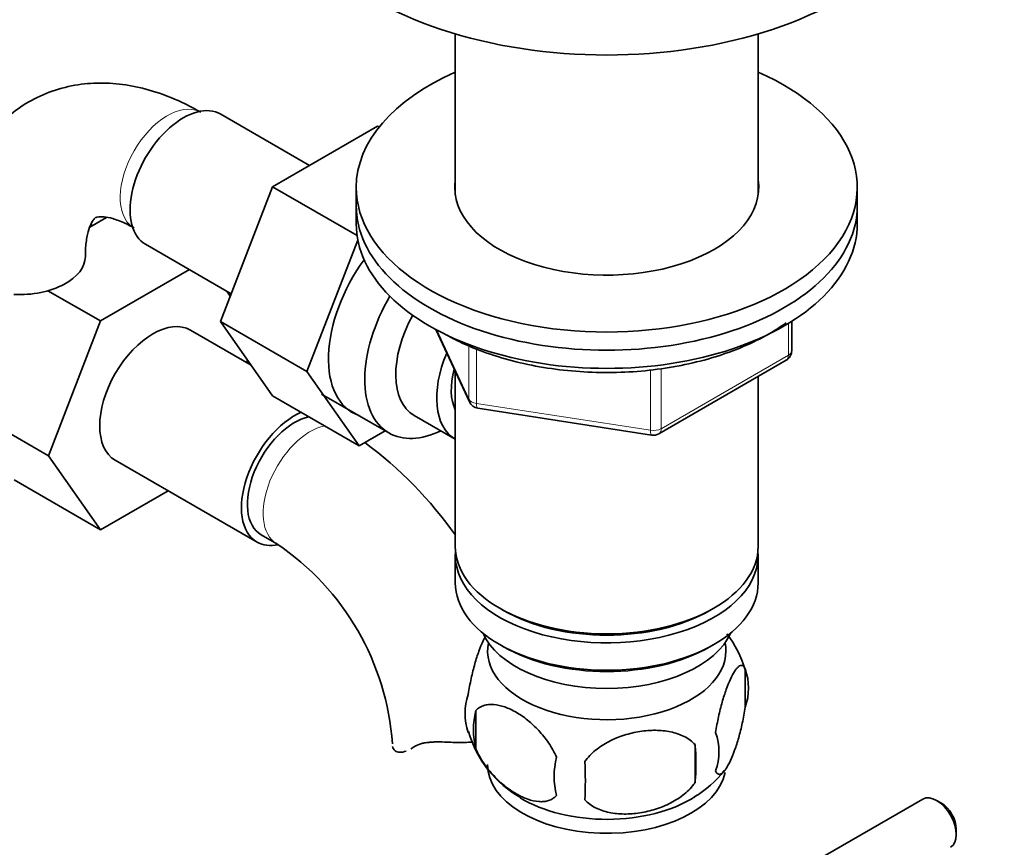
# Model space of a CAD drawing. Units: millimetres. Extents: x 0 to 1643, y 0 to 2123.
# Drawn here: x 427 to 516, y 346 to 420 of the extents above; entities that cross this region are included whole.
import ezdxf
from ezdxf import colors
from ezdxf.entities.mleader import LeaderData, LeaderLine
from ezdxf.math import Vec2, Vec3

# ---------------------------------------------------------------- set-up
doc = ezdxf.new("R2010")
doc.units = ezdxf.units.MM
doc.layers.add('DV7_Défaut', color=7, linetype='Continuous')
doc.layers.add('Défaut', color=7, linetype='Continuous')

# ---------------------------------------------------------------- blocks, each defined once
blk = doc.blocks.new('_DOT')
at = {"color": 0}
blk.add_line((0, 0), (-1, 0), dxfattribs=at)
at = {"color": 0, "const_width": 0.333}
blk.add_lwpolyline([(-0.1665, 0, 1), (0.1665, 0, 1)], format="xyb", close=True, dxfattribs=at)
blk = doc.blocks.new('SE6')
at = {"layer": 'DV7_Défaut', "color": 7, "linetype": 'Continuous', "lineweight": 35}
for p, q in [((466.614, 418.849), (466.614, 404.384)), ((493.814, 404.384), (493.814, 418.849)), ((453.518, 407.037), (445.547, 411.639)), ((459.618, 410.558), (450.205, 405.124)), ((459.763, 410.474), (459.618, 410.558)), ((450.205, 405.124), (445.51, 393.024)), ((457.788, 400.746), (450.205, 405.124)), ((457.714, 405.058), (457.714, 403.425)), ((502.714, 403.425), (502.714, 405.058)), ((457.714, 403.425), (457.714, 401.792)), ((502.714, 401.792), (502.714, 403.425)), ((433.787, 401.499), (435.296, 402.37)), ((434.041, 401.646), (433.881, 401.738)), ((438.797, 399.948), (446.477, 395.514)), ((457.86, 400.316), (453.288, 388.533)), ((434.733, 393.064), (442.727, 397.679)), ((430.028, 395.78), (434.733, 393.064)), ((446.084, 395.741), (446.394, 395.3)), ((430.072, 380.96), (434.733, 393.064)), ((445.51, 393.024), (450.205, 386.345)), ((453.288, 388.533), (445.51, 393.024)), ((496.829, 390.395), (496.829, 393.033)), ((448.267, 389.102), (442.826, 392.243)), ((464.856, 392.299), (467.876, 385.79)), ((447.957, 389.543), (447.874, 389.329)), ((484.898, 382.93), (496.329, 389.529)), ((453.288, 388.533), (457.983, 381.854)), ((466.614, 388.51), (466.614, 372.807)), ((493.814, 372.807), (493.814, 388.077)), ((454.6, 386.494), (460.65, 383.001)), ((457.983, 381.854), (450.205, 386.345)), ((422.294, 385.451), (430.072, 380.96)), ((468.631, 385.223), (484.246, 382.807)), ((462.921, 384.576), (466.598, 382.453)), ((457.983, 381.854), (460.31, 383.197)), ((434.756, 374.297), (430.072, 380.96)), ((436.076, 380.552), (448.804, 373.204)), ((426.978, 378.788), (434.756, 374.297)), ((440.832, 377.806), (434.756, 374.297)), ((449.179, 373.853), (450.593, 373.037)), ((466.614, 371.99), (466.614, 369.541)), ((493.814, 369.541), (493.814, 371.99)), ((470.598, 367.255), (470.951, 367.05)), ((489.478, 367.05), (489.831, 367.255)), ((470.598, 363.989), (470.951, 363.785)), ((489.478, 363.785), (489.831, 363.989)), ((492.649, 361.798), (492.649, 358.367)), ((468.459, 358.056), (468.459, 354.625)), ((488.141, 355.011), (488.141, 351.58)), ((508.592, 350.11), (404.933, 290.262)), ((510.266, 349.741), (509.842, 349.986)), ((511.61, 346.924), (511.61, 347.414))]:
    blk.add_line(p, q, dxfattribs=at)
at = {"layer": 'DV7_Défaut', "color": 7, "linetype": 'Continuous', "lineweight": 18}
for p, q in [((496.537, 389.987), (496.537, 392.851)), ((464.945, 392.251), (467.818, 386.062)), ((467.818, 386.062), (467.818, 390.859)), ((468.525, 390.556), (468.525, 385.654)), ((485.106, 383.387), (496.537, 389.987)), ((484.14, 383.238), (484.14, 388.673)), ((485.106, 388.799), (485.106, 383.387)), ((468.525, 385.654), (484.14, 383.238))]:
    blk.add_line(p, q, dxfattribs=at)
at = {"layer": 'DV7_Défaut', "color": 7, "linetype": 'Continuous', "lineweight": 35}
for centre, radius, start, end in [((495.829, 390.395), 1, 300, 0), ((468.783, 386.211), 1, 204.89609, 261.20602), ((484.398, 383.796), 1, 261.20602, 300), ((437.301, 353.284), 35.79, 35.00247, 53.72267), ((437.35, 353.416), 23.672, 4.01836, 55.98164), ((482.843, 358.773), 10.244, 16.73633, 37.14558), ((487.899, 360.083), 5.05, 340.14193, 19.85807), ((472.731, 357.804), 5.24, 160.88881, 199.11119), ((475.097, 356.341), 6.855, 165.50859, 194.49141), ((477.416, 358.961), 10.019, 196.16054, 240.83411), ((485.14, 354.367), 5.151, 340.54561, 19.45439), ((470.383, 353.296), 17.84, 354.48214, 5.51786), ((482.346, 352.157), 6.858, 165.51427, 194.48573), ((449.928, 351.764), 28.365, 356.53276, 3.46724), ((483.472, 358.264), 9.193, 299.9627, 322.58725)]:
    blk.add_arc(centre, radius, start, end, dxfattribs=at)
for centre, major_axis, start_param, end_param in [((480.214, 434.126), (-29.75, 0), 0, 3.141593), ((480.214, 405.058), (-22.5, 0), 5.361457, 6.283185), ((480.214, 405.058), (-22.5, 0), 0, 4.063321), ((442.172, 405.793), (3.375, 5.846), 0, 3.141593), ((480.214, 405.058), (-13.65, 0), 6.197567, 6.283185), ((480.214, 405.058), (-13.65, 0), 0, 3.227211), ((480.214, 403.425), (-22.5, 0), 0, 3.141593), ((480.214, 403.425), (-22.5, 0), 0, 3.141593), ((480.214, 401.792), (-22.5, 0), 0, 3.141593), ((427.388, 398.89), (-6, 0), 1.499079, 3.134251), ((462.678, 393.954), (5.275, 9.137), 1.393048, 3.23899), ((465.9, 392.094), (-5.25, -9.093), 4.694912, 6.283185), ((466.921, 391.505), (-4, -6.928), 4.746528, 6.283185), ((439.451, 386.398), (-3.375, -5.846), 3.141593, 6.283185), ((470.598, 389.382), (-4, -6.928), 4.925515, 6.283185), ((470.598, 389.382), (-3.075, -5.326), 5.14965, 5.910629), ((452.179, 379.049), (-3.375, -5.846), 3.801916, 6.283185), ((452.179, 379.049), (-3, -5.196), 3.618283, 6.283185), ((465.9, 392.094), (-5.25, -9.093), 0, 0.704547), ((452.179, 379.049), (-3.375, -5.846), 0, 0.467881), ((480.214, 372.807), (13.6, 0), 3.141593, 6.283185), ((480.214, 371.99), (-13.6, 0), 6.231169, 6.283185), ((480.214, 371.99), (-13.6, 0), 0, 3.193609), ((480.214, 369.541), (13.6, 0), 3.141593, 6.283185), ((480.214, 372.399), (-13.1, 0), 0.785398, 2.356194), ((480.214, 366.683), (-11.5, 0), 0.250403, 2.891189), ((480.214, 363.417), (10.7, 0), 3.023689, 6.283185), ((480.214, 369.133), (-13.1, 0), 0.785398, 2.356194), ((480.214, 363.417), (10.7, 0), 0, 0.117904), ((480.214, 353.211), (10.7, 0), 3.141593, 6.168629), ((480.214, 354.47), (10.7, 0), 3.898961, 5.542766), ((509.842, 347.944), (-1.25, 2.165), 3.141593, 6.283185), ((510.266, 348.189), (0.95, -1.645), 0.785398, 2.356194)]:
    blk.add_ellipse(centre, major_axis=major_axis, ratio=0.57735, start_param=start_param, end_param=end_param, dxfattribs=at)
at = {"layer": 'DV7_Défaut', "color": 7, "linetype": 'Continuous', "lineweight": 18}
for centre, major_axis, ratio, start_param, end_param in [((440.758, 406.61), (3, 5.196), 0.57735, 0.046052, 3.095541), ((495.829, 390.395), (-1, 0), 0.57735, 2.356194, 3.141593), ((495.829, 390.395), (-0.5, 0.866), 0.57735, 3.141593, 3.926991), ((468.783, 386.211), (-1, 0), 0.57735, 0.261799, 1.308997), ((468.783, 386.211), (0.907, 0.421), 0.788675, 2.790713, 3.141593), ((468.783, 386.211), (0.153, 0.988), 0.211325, 2.202711, 3.141593), ((453.593, 378.233), (-3, -5.196), 0.57735, 3.618283, 6.283185), ((484.398, 383.796), (-1, 0), 0.57735, 1.308997, 2.356194), ((484.398, 383.796), (0.153, 0.988), 0.211325, 2.202711, 3.141593), ((484.398, 383.796), (-0.5, 0.866), 0.57735, 3.141593, 3.926991), ((453.593, 378.233), (-3, -5.196), 0.57735, 0, 0.003606)]:
    blk.add_ellipse(centre, major_axis=major_axis, ratio=ratio, start_param=start_param, end_param=end_param, dxfattribs=at)
at = {"layer": 'DV7_Défaut', "color": 7, "linetype": 'Continuous', "lineweight": 35}
for points, knots in [([(443.758, 411.806), (443.244, 412.091), (442.006, 412.768), (439.805, 413.66), (437.348, 414.268), (435.004, 414.491), (432.674, 414.341), (430.407, 413.786), (428.277, 412.81), (426.411, 411.487), (424.831, 409.869), (423.532, 407.984), (422.544, 405.871), (421.931, 403.971), (421.776, 402.872), (421.724, 402.497)], [0, 0, 0, 0, 0.05219, 0.147604, 0.232551, 0.314343, 0.393258, 0.478408, 0.560463, 0.640461, 0.719657, 0.799345, 0.880913, 0.965405, 1, 1, 1, 1]), ([(433.388, 398.89), (433.393, 399.175), (433.408, 399.864), (433.565, 400.895), (433.837, 401.716), (434.107, 402.178), (434.276, 402.339), (434.316, 402.36), (434.497, 402.429), (435.02, 402.442), (435.821, 402.293), (436.798, 401.935), (437.452, 401.581), (437.758, 401.414)], [0, 0, 0, 0, 0.04913, 0.141518, 0.233819, 0.327852, 0.428589, 0.549131, 0.664437, 0.757648, 0.846084, 0.939501, 1, 1, 1, 1]), ([(465.572, 391.945), (465.992, 391.712), (467.03, 391.143), (469.113, 390.254), (471.72, 389.443), (474.515, 388.851), (477.413, 388.498), (480.367, 388.388), (483.317, 388.523), (486.207, 388.901), (488.982, 389.515), (491.587, 390.355), (493.973, 391.408), (495.486, 392.3), (496.226, 392.815), (496.318, 392.881)], [0, 0, 0, 0, 0.045326, 0.131107, 0.216823, 0.302433, 0.387955, 0.473428, 0.558897, 0.644402, 0.729986, 0.815699, 0.901586, 0.987671, 1, 1, 1, 1]), ([(467.78, 359.52), (467.851, 360.01), (467.939, 360.483), (468.088, 361.174), (468.141, 361.402), (468.251, 361.841), (468.307, 362.052), (468.481, 362.664), (468.604, 363.046), (468.853, 363.734), (468.979, 364.044), (469.171, 364.459), (469.236, 364.588), (469.3, 364.707)], [0, 0, 0, 0, 0.221668, 0.221668, 0.332502, 0.332502, 0.443336, 0.443336, 0.665004, 0.665004, 0.886672, 0.886672, 1, 1, 1, 1]), ([(489.996, 356.083), (490.068, 356.573), (490.155, 357.047), (490.304, 357.737), (490.357, 357.965), (490.467, 358.404), (490.523, 358.615), (490.697, 359.227), (490.821, 359.609), (491.069, 360.297), (491.195, 360.607), (491.45, 361.156), (491.576, 361.389), (491.761, 361.675), (491.822, 361.759), (491.944, 361.905), (492.004, 361.965), (492.179, 362.105), (492.288, 362.143), (492.49, 362.08), (492.578, 361.981), (492.649, 361.798)], [0, 0, 0, 0, 0.125, 0.125, 0.1875, 0.1875, 0.25, 0.25, 0.375, 0.375, 0.5, 0.5, 0.625, 0.625, 0.6875, 0.6875, 0.75, 0.75, 0.875, 0.875, 1, 1, 1, 1]), ([(475.706, 353.872), (475.513, 354.316), (475.269, 354.752), (474.723, 355.559), (474.417, 355.938), (473.784, 356.618), (473.453, 356.923), (472.77, 357.472), (472.425, 357.707), (471.735, 358.106), (471.385, 358.269), (470.71, 358.506), (470.382, 358.582), (469.906, 358.621), (469.749, 358.621), (469.449, 358.592), (469.305, 358.563), (468.897, 358.431), (468.652, 358.277), (468.459, 358.056)], [0, 0, 0, 0, 0.125, 0.125, 0.25, 0.25, 0.375, 0.375, 0.5, 0.5, 0.625, 0.625, 0.75, 0.75, 0.8125, 0.8125, 0.875, 0.875, 1, 1, 1, 1]), ([(492.649, 358.367), (492.577, 357.877), (492.49, 357.403), (492.341, 356.713), (492.288, 356.485), (492.178, 356.046), (492.122, 355.835), (491.948, 355.223), (491.825, 354.841), (491.576, 354.153), (491.45, 353.843), (491.195, 353.294), (491.07, 353.061), (490.884, 352.775), (490.823, 352.691), (490.701, 352.545), (490.641, 352.485), (490.467, 352.345), (490.357, 352.307), (490.155, 352.37), (490.068, 352.469), (489.996, 352.652)], [0, 0, 0, 0, 0.125, 0.125, 0.1875, 0.1875, 0.25, 0.25, 0.375, 0.375, 0.5, 0.5, 0.625, 0.625, 0.6875, 0.6875, 0.75, 0.75, 0.875, 0.875, 1, 1, 1, 1]), ([(478.241, 353.48), (478.507, 353.858), (478.833, 354.194), (479.389, 354.649), (479.588, 354.793), (479.997, 355.059), (480.208, 355.181), (480.858, 355.518), (481.317, 355.706), (482.244, 356.002), (482.716, 356.113), (483.667, 356.26), (484.135, 356.295), (484.827, 356.288), (485.056, 356.276), (485.509, 356.23), (485.734, 356.196), (486.385, 356.06), (486.795, 355.924), (487.547, 355.544), (487.874, 355.307), (488.141, 355.011)], [0, 0, 0, 0, 0.125, 0.125, 0.1875, 0.1875, 0.25, 0.25, 0.375, 0.375, 0.5, 0.5, 0.625, 0.625, 0.6875, 0.6875, 0.75, 0.75, 0.875, 0.875, 1, 1, 1, 1]), ([(460.978, 354.827), (461.01, 354.669), (461.085, 354.544), (461.309, 354.368), (461.459, 354.319), (461.802, 354.309), (461.995, 354.345), (462.202, 354.422)], [0, 0, 0, 0, 0.33516, 0.33516, 0.670319, 0.670319, 1, 1, 1, 1]), ([(462.872, 354.786), (463.031, 354.897), (463.215, 354.984), (463.534, 355.086), (463.648, 355.115), (463.887, 355.164), (464.012, 355.183), (464.271, 355.214), (464.406, 355.225), (464.684, 355.241), (464.829, 355.245), (465.268, 355.25), (465.569, 355.241), (465.878, 355.227)], [0, 0, 0, 0, 0.25, 0.25, 0.375, 0.375, 0.5, 0.5, 0.625, 0.625, 0.75, 0.75, 1, 1, 1, 1]), ([(468.115, 355.231), (468.063, 355.228), (468.011, 355.224), (467.731, 355.208), (467.499, 355.201), (466.804, 355.193), (466.341, 355.206), (465.878, 355.227)], [0, 0, 0, 0, 0.0715386, 0.0715386, 0.3810257, 0.3810257, 1, 1, 1, 1]), ([(468.459, 354.625), (468.557, 354.401), (468.666, 354.181), (468.904, 353.752), (469.034, 353.541), (469.447, 352.931), (469.747, 352.56), (470.225, 352.047), (470.39, 351.883), (470.722, 351.575), (470.889, 351.432), (471.395, 351.026), (471.739, 350.79), (472.435, 350.389), (472.778, 350.229), (473.454, 349.991), (473.79, 349.914), (474.265, 349.876), (474.419, 349.876), (474.716, 349.905), (474.861, 349.934), (475.272, 350.068), (475.512, 350.218), (475.706, 350.441)], [0, 0, 0, 0, 0.0625, 0.0625, 0.125, 0.125, 0.25, 0.25, 0.3125, 0.3125, 0.375, 0.375, 0.5, 0.5, 0.625, 0.625, 0.75, 0.75, 0.8125, 0.8125, 0.875, 0.875, 1, 1, 1, 1]), ([(488.141, 351.58), (487.874, 351.203), (487.549, 350.867), (486.992, 350.411), (486.793, 350.267), (486.384, 350.002), (486.174, 349.88), (485.524, 349.542), (485.064, 349.354), (484.137, 349.058), (483.666, 348.947), (482.715, 348.8), (482.247, 348.765), (481.555, 348.772), (481.326, 348.784), (480.873, 348.83), (480.648, 348.865), (479.996, 349.001), (479.586, 349.136), (478.834, 349.517), (478.507, 349.754), (478.241, 350.049)], [0, 0, 0, 0, 0.125, 0.125, 0.1875, 0.1875, 0.25, 0.25, 0.375, 0.375, 0.5, 0.5, 0.625, 0.625, 0.6875, 0.6875, 0.75, 0.75, 0.875, 0.875, 1, 1, 1, 1])]:
    blk.add_open_spline(points, degree=3, knots=knots, dxfattribs=at)
blk.add_open_spline([(462.605, 354.615), (462.693, 354.666), (462.782, 354.723), (462.872, 354.786)], degree=3, dxfattribs=at)

msp = doc.modelspace()

# ---------------------------------------------------------------- block references
at = {"layer": 'Défaut'}
msp.add_blockref('SE6', (0, 0), dxfattribs=at)

# ---------------------------------------------------------------- leaders
at = {"layer": 'Défaut', "color": 7, "linetype": 'Continuous', "lineweight": 18}
ml = msp.add_multileader_mtext('Standard', dxfattribs=at)
ml.set_content('{\\pxsm0.9;\\fSolid Edge ISO|b1||i0||c0|p34;\\W1.;28/11/2016\\P}', color=256)
ml.set_leader_properties()
ml.set_arrow_properties(name='DOT')
ml.build(insert=Vec2(0, 0))
ml.multileader.update_dxf_attribs({"leader_type": 0, "dogleg_length": 0, "arrow_head_size": 12})
ctx = ml.context
ctx.base_point, ctx.char_height, ctx.arrow_head_size, ctx.landing_gap_size = Vec3(1250.006, 2115.788), 12, 12, 4.2
notes = []
notes.append((ctx, [(0, (0, 0, 0), (0, 0), (1, 0), 1, [])]))
ctx.mtext.insert = Vec3(1252.006, 2121.908)
ml = msp.add_multileader_mtext('Standard', dxfattribs=at)
ml.set_content('{\\pxsm0.9;\\fArial|b1||i0||c0|p34;\\W1.;151\\P}', color=256)
ml.set_leader_properties()
ml.set_arrow_properties(name='DOT')
ml.build(insert=Vec2(0, 0))
ml.multileader.update_dxf_attribs({"leader_type": 0, "dogleg_length": 0, "arrow_head_size": 12})
ctx = ml.context
ctx.base_point, ctx.char_height, ctx.arrow_head_size, ctx.landing_gap_size = Vec3(530.879, 2115.62), 12, 12, 4.2
notes.append((ctx, [(0, (0, 0, 0), (0, 0), (1, 0), 1, [])]))
ctx.mtext.insert = Vec3(532.879, 2121.722)
for ctx, leaders in notes:
    for number, flags, end, landing, length, lines in leaders:
        leader = LeaderData()
        leader.index, (leader.has_last_leader_line, leader.has_dogleg_vector, leader.attachment_direction) = number, flags
        leader.last_leader_point, leader.dogleg_vector, leader.dogleg_length = Vec3(end), Vec3(landing), length
        for number, points, colour, breaks in lines:
            line = LeaderLine()
            line.index, line.vertices, line.color, line.breaks = number, Vec3.list(points), colors.encode_raw_color(colour), breaks
            leader.lines.append(line)
        ctx.leaders.append(leader)

doc.saveas('drawing.dxf')
